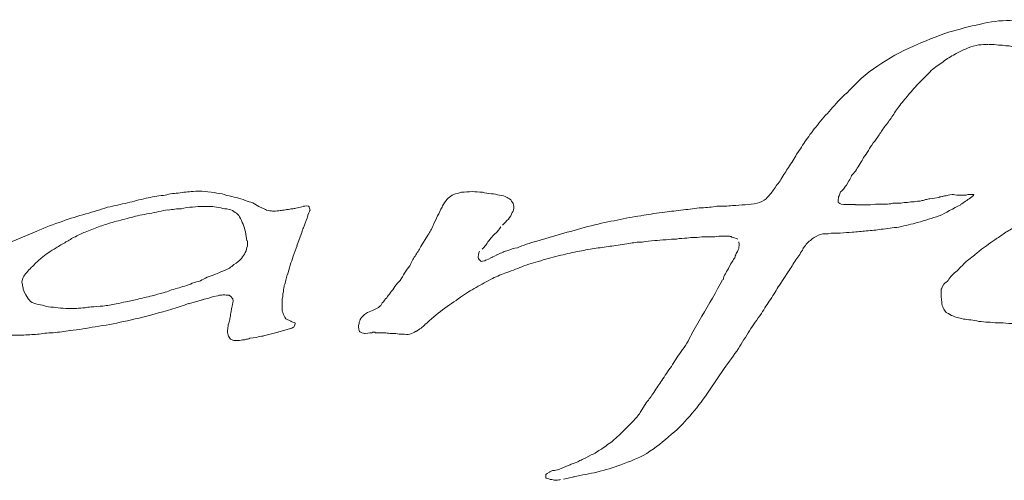
# Model space of a CAD drawing. Extents: x 434 to 683, y 338 to 626.
# Drawn here: x 602 to 604, y 488 to 489 of the extents above; entities that cross this region are included whole.
import ezdxf

# ---------------------------------------------------------------- set-up
doc = ezdxf.new("R2010")
doc.units = 0
doc.header["$MEASUREMENT"] = 0
doc.layers.add('レイヤー 1', color=7, linetype='Continuous', lineweight=0)

msp = doc.modelspace()

# ---------------------------------------------------------------- linework, layer by layer
at = {"layer": 'レイヤー 1', "color": 18, "lineweight": 0, "true_color": 0x040000}
for p, q in [((603.5746, 488.2668), (603.5856, 488.2668)), ((602.8354, 488.2116), (602.8424, 488.2306)), ((603.1987, 488.2297), (603.1577, 488.2177)), ((602.6899, 488.1335), (602.7099, 488.1395)), ((603.3793, 488.1169), (603.3653, 488.0929)), ((602.7905, 488.0905), (602.8105, 488.0955)), ((602.81, 488.0954), (602.827, 488.1004)), ((603.1938, 487.8981), (603.2078, 487.9011))]:
    msp.add_line(p, q, dxfattribs=at)
for points, knots in [([(603.8286, 488.5143), (603.8166, 488.5153), (603.8056, 488.5153), (603.7936, 488.5143), (603.7796, 488.5143), (603.7666, 488.5123), (603.7536, 488.5093), (603.7386, 488.5063), (603.7246, 488.5023), (603.7106, 488.4983), (603.6946, 488.4933), (603.6786, 488.4863), (603.6626, 488.4793), (603.6466, 488.4723), (603.6306, 488.4633), (603.6156, 488.4533), (603.5996, 488.4433), (603.5866, 488.4303), (603.5736, 488.4163)], [0, 0, 0, 0, 1, 1, 1, 2, 2, 2, 3, 3, 3, 4, 4, 4, 5, 5, 5, 6, 6, 6, 6]), ([(603.5746, 488.2668), (603.5726, 488.2668), (603.5706, 488.2668), (603.5696, 488.2668), (603.5646, 488.2678), (603.5636, 488.2688), (603.5626, 488.2698), (603.5626, 488.2758), (603.5626, 488.2768), (603.5636, 488.2788), (603.5646, 488.2808), (603.5646, 488.2818), (603.5656, 488.2838), (603.5676, 488.2848), (603.5686, 488.2868), (603.5696, 488.2878), (603.5706, 488.2898), (603.5716, 488.2908), (603.5736, 488.2928), (603.5736, 488.2928), (603.5766, 488.2988), (603.5766, 488.2988), (603.5786, 488.3008), (603.5796, 488.3038), (603.5806, 488.3058), (603.5826, 488.3078), (603.5836, 488.3098), (603.5856, 488.3118), (603.5876, 488.3148), (603.5886, 488.3168), (603.5906, 488.3198), (603.5926, 488.3228), (603.5946, 488.3258), (603.5956, 488.3278), (603.5966, 488.3308), (603.5996, 488.3338), (603.6016, 488.3368), (603.6036, 488.3408), (603.6056, 488.3438), (603.6076, 488.3468), (603.6106, 488.3508), (603.6126, 488.3538), (603.6156, 488.3578), (603.6186, 488.3618), (603.6206, 488.3658), (603.6236, 488.3698), (603.6266, 488.3738), (603.6306, 488.3788), (603.6336, 488.3828), (603.6366, 488.3878), (603.6396, 488.3928), (603.6436, 488.3978), (603.6476, 488.4038), (603.6526, 488.4088), (603.6566, 488.4138), (603.6616, 488.4198), (603.6666, 488.4258), (603.6726, 488.4318), (603.6776, 488.4368), (603.6826, 488.4418), (603.6876, 488.4468), (603.6926, 488.4518), (603.6986, 488.4548), (603.7036, 488.4588), (603.7086, 488.4628), (603.7136, 488.4658), (603.7196, 488.4688), (603.7236, 488.4718), (603.7286, 488.4738), (603.7336, 488.4758), (603.7386, 488.4778), (603.7426, 488.4798), (603.7476, 488.4808), (603.7526, 488.4818), (603.7566, 488.4818), (603.7606, 488.4818), (603.7606, 488.4818), (603.7646, 488.4818), (603.7646, 488.4818)], [0, 0, 0, 0, 1, 1, 1, 2, 2, 2, 3, 3, 3, 4, 4, 4, 5, 5, 5, 6, 6, 6, 7, 7, 7, 8, 8, 8, 9, 9, 9, 10, 10, 10, 11, 11, 11, 12, 12, 12, 13, 13, 13, 14, 14, 14, 15, 15, 15, 16, 16, 16, 17, 17, 17, 18, 18, 18, 19, 19, 19, 20, 20, 20, 21, 21, 21, 22, 22, 22, 23, 23, 23, 24, 24, 24, 25, 25, 25, 26, 26, 26, 26]), ([(603.7651, 488.4821), (603.7681, 488.4821), (603.7701, 488.4821), (603.7721, 488.4821), (603.7761, 488.4811), (603.7801, 488.4811), (603.7831, 488.4811), (603.7861, 488.4801), (603.7891, 488.4801), (603.7921, 488.4801), (603.7921, 488.4801), (603.8011, 488.4781), (603.8011, 488.4781), (603.8031, 488.4781), (603.8061, 488.4771), (603.8091, 488.4771), (603.8111, 488.4771), (603.8141, 488.4761), (603.8161, 488.4761), (603.8181, 488.4761), (603.8211, 488.4761), (603.8231, 488.4761), (603.8231, 488.4761), (603.8281, 488.4761), (603.8281, 488.4761), (603.8301, 488.4761), (603.8321, 488.4761), (603.8341, 488.4761), (603.8341, 488.4761), (603.8391, 488.4761), (603.8391, 488.4761), (603.8401, 488.4761), (603.8421, 488.4761), (603.8431, 488.4761), (603.8491, 488.4751), (603.8501, 488.4751), (603.8521, 488.4751), (603.8561, 488.4741), (603.8571, 488.4741), (603.8581, 488.4751), (603.8611, 488.4781), (603.8611, 488.4791), (603.8611, 488.4801)], [0, 0, 0, 0, 1, 1, 1, 2, 2, 2, 3, 3, 3, 4, 4, 4, 5, 5, 5, 6, 6, 6, 7, 7, 7, 8, 8, 8, 9, 9, 9, 10, 10, 10, 11, 11, 11, 12, 12, 12, 13, 13, 13, 14, 14, 14, 14]), ([(603.5737, 488.4167), (603.5657, 488.4097), (603.5587, 488.4017), (603.5527, 488.3947), (603.5467, 488.3877), (603.5397, 488.3807), (603.5347, 488.3737), (603.5287, 488.3667), (603.5237, 488.3597), (603.5197, 488.3537), (603.5147, 488.3477), (603.5117, 488.3407), (603.5067, 488.3347), (603.5037, 488.3287), (603.4997, 488.3227), (603.4957, 488.3167), (603.4927, 488.3117), (603.4887, 488.3067), (603.4857, 488.3007), (603.4827, 488.2957), (603.4787, 488.2917), (603.4757, 488.2867), (603.4727, 488.2827), (603.4697, 488.2787), (603.4657, 488.2747), (603.4627, 488.2717), (603.4577, 488.2697), (603.4537, 488.2687), (603.4487, 488.2677), (603.4427, 488.2667), (603.4377, 488.2667), (603.4317, 488.2667), (603.4267, 488.2657), (603.4207, 488.2657), (603.4137, 488.2647), (603.4067, 488.2647), (603.3997, 488.2647), (603.3927, 488.2637), (603.3867, 488.2627), (603.3787, 488.2627), (603.3707, 488.2617), (603.3627, 488.2607), (603.3547, 488.2597), (603.3457, 488.2587), (603.3377, 488.2577), (603.3297, 488.2567), (603.3197, 488.2557), (603.3097, 488.2537), (603.3017, 488.2527), (603.2907, 488.2507), (603.2807, 488.2497), (603.2697, 488.2467), (603.2587, 488.2447), (603.2477, 488.2427), (603.2357, 488.2397), (603.2227, 488.2367), (603.2107, 488.2327), (603.1987, 488.2297)], [0, 0, 0, 0, 1, 1, 1, 2, 2, 2, 3, 3, 3, 4, 4, 4, 5, 5, 5, 6, 6, 6, 7, 7, 7, 8, 8, 8, 9, 9, 9, 10, 10, 10, 11, 11, 11, 12, 12, 12, 13, 13, 13, 14, 14, 14, 15, 15, 15, 16, 16, 16, 17, 17, 17, 18, 18, 18, 19, 19, 19, 19]), ([(604.0014, 488.3), (603.9894, 488.299), (603.9814, 488.298), (603.9744, 488.296), (603.9644, 488.295), (603.9544, 488.293), (603.9444, 488.291), (603.9364, 488.29), (603.9264, 488.288), (603.9164, 488.285), (603.9074, 488.283), (603.8984, 488.28), (603.8904, 488.278), (603.8824, 488.275), (603.8744, 488.272), (603.8664, 488.269), (603.8584, 488.266), (603.8524, 488.263), (603.8454, 488.26), (603.8384, 488.257), (603.8314, 488.254), (603.8254, 488.251), (603.8194, 488.248), (603.8144, 488.245), (603.8094, 488.242), (603.8034, 488.239), (603.7984, 488.236), (603.7934, 488.233), (603.7884, 488.23), (603.7834, 488.227), (603.7794, 488.224), (603.7744, 488.221), (603.7714, 488.218), (603.7674, 488.216), (603.7634, 488.213), (603.7594, 488.21), (603.7564, 488.208), (603.7524, 488.205), (603.7494, 488.202), (603.7454, 488.199), (603.7454, 488.199), (603.7364, 488.192), (603.7364, 488.192), (603.7334, 488.19), (603.7314, 488.187), (603.7294, 488.185), (603.7264, 488.183), (603.7244, 488.18), (603.7224, 488.178), (603.7194, 488.176), (603.7174, 488.174), (603.7154, 488.172), (603.7134, 488.17), (603.7114, 488.167), (603.7104, 488.165), (603.7084, 488.163), (603.7064, 488.162), (603.7044, 488.16), (603.7044, 488.16), (603.7014, 488.154), (603.7014, 488.154)], [0, 0, 0, 0, 1, 1, 1, 2, 2, 2, 3, 3, 3, 4, 4, 4, 5, 5, 5, 6, 6, 6, 7, 7, 7, 8, 8, 8, 9, 9, 9, 10, 10, 10, 11, 11, 11, 12, 12, 12, 13, 13, 13, 14, 14, 14, 15, 15, 15, 16, 16, 16, 17, 17, 17, 18, 18, 18, 19, 19, 19, 20, 20, 20, 20]), ([(602.8442, 488.2643), (602.8442, 488.2643), (602.8342, 488.2623), (602.8342, 488.2623), (602.8322, 488.2613), (602.8312, 488.2613), (602.8292, 488.2613), (602.8272, 488.2613), (602.8242, 488.2603), (602.8232, 488.2603), (602.8212, 488.2603), (602.8192, 488.2593), (602.8162, 488.2593), (602.8142, 488.2593), (602.8122, 488.2583), (602.8092, 488.2583), (602.8062, 488.2583), (602.8032, 488.2573), (602.8012, 488.2583), (602.7982, 488.2583), (602.7952, 488.2593), (602.7932, 488.2603), (602.7932, 488.2603), (602.7842, 488.2643), (602.7842, 488.2643), (602.7842, 488.2643), (602.7762, 488.2693), (602.7762, 488.2693), (602.7732, 488.2703), (602.7692, 488.2713), (602.7662, 488.2723), (602.7622, 488.2743), (602.7582, 488.2753), (602.7542, 488.2763), (602.7502, 488.2773), (602.7462, 488.2783), (602.7412, 488.2793), (602.7372, 488.2813), (602.7332, 488.2813), (602.7282, 488.2823), (602.7232, 488.2833), (602.7172, 488.2843), (602.7122, 488.2843), (602.7062, 488.2853), (602.7012, 488.2853), (602.6962, 488.2843), (602.6892, 488.2843), (602.6832, 488.2833), (602.6762, 488.2823), (602.6692, 488.2823), (602.6622, 488.2803), (602.6562, 488.2793), (602.6482, 488.2783), (602.6402, 488.2773), (602.6332, 488.2753), (602.6242, 488.2733), (602.6162, 488.2713), (602.6082, 488.2693), (602.5992, 488.2673), (602.5902, 488.2653), (602.5812, 488.2633), (602.5722, 488.2603), (602.5622, 488.2573), (602.5522, 488.2543), (602.5412, 488.2513), (602.5312, 488.2483), (602.5202, 488.2443), (602.5092, 488.2403), (602.4972, 488.2363), (602.4862, 488.2313), (602.4862, 488.2313), (602.4532, 488.2173), (602.4532, 488.2173), (602.4452, 488.2123), (602.4352, 488.2073), (602.4262, 488.2023), (602.4182, 488.1983), (602.4092, 488.1933), (602.4022, 488.1883), (602.3952, 488.1843), (602.3882, 488.1793), (602.3822, 488.1743), (602.3762, 488.1703), (602.3702, 488.1653), (602.3652, 488.1603), (602.3612, 488.1563), (602.3562, 488.1513), (602.3522, 488.1453), (602.3492, 488.1403), (602.3472, 488.1353), (602.3452, 488.1293)], [0, 0, 0, 0, 1, 1, 1, 2, 2, 2, 3, 3, 3, 4, 4, 4, 5, 5, 5, 6, 6, 6, 7, 7, 7, 8, 8, 8, 9, 9, 9, 10, 10, 10, 11, 11, 11, 12, 12, 12, 13, 13, 13, 14, 14, 14, 15, 15, 15, 16, 16, 16, 17, 17, 17, 18, 18, 18, 19, 19, 19, 20, 20, 20, 21, 21, 21, 22, 22, 22, 23, 23, 23, 24, 24, 24, 25, 25, 25, 26, 26, 26, 27, 27, 27, 28, 28, 28, 29, 29, 29, 30, 30, 30, 30]), ([(603.1118, 488.2394), (603.1148, 488.2424), (603.1168, 488.2444), (603.1198, 488.2474), (603.1218, 488.2504), (603.1238, 488.2534), (603.1248, 488.2564), (603.1268, 488.2584), (603.1268, 488.2614), (603.1268, 488.2644), (603.1268, 488.2674), (603.1258, 488.2694), (603.1238, 488.2714), (603.1228, 488.2744), (603.1198, 488.2754), (603.1178, 488.2764), (603.1148, 488.2784), (603.1108, 488.2794), (603.1078, 488.2794), (603.1038, 488.2804), (603.1008, 488.2814), (603.0968, 488.2814), (603.0918, 488.2824), (603.0888, 488.2824), (603.0848, 488.2834), (603.0798, 488.2834), (603.0758, 488.2844), (603.0708, 488.2844), (603.0658, 488.2844), (603.0618, 488.2834), (603.0568, 488.2834), (603.0528, 488.2824), (603.0498, 488.2814), (603.0458, 488.2804), (603.0438, 488.2794), (603.0408, 488.2774), (603.0388, 488.2754)], [0, 0, 0, 0, 1, 1, 1, 2, 2, 2, 3, 3, 3, 4, 4, 4, 5, 5, 5, 6, 6, 6, 7, 7, 7, 8, 8, 8, 9, 9, 9, 10, 10, 10, 11, 11, 11, 12, 12, 12, 12]), ([(603.7397, 488.2756), (603.7447, 488.2796), (603.7447, 488.2796), (603.7447, 488.2806), (603.7447, 488.2806), (603.7397, 488.2806), (603.7397, 488.2806), (603.7347, 488.2806), (603.7347, 488.2796), (603.7337, 488.2796), (603.7337, 488.2796), (603.7267, 488.2796), (603.7267, 488.2796), (603.7267, 488.2796), (603.7217, 488.2796), (603.7217, 488.2796), (603.7177, 488.2806), (603.7167, 488.2806), (603.7157, 488.2806), (603.7107, 488.2796), (603.7087, 488.2796), (603.7077, 488.2786), (603.7057, 488.2786), (603.7047, 488.2786), (603.7027, 488.2776), (603.7017, 488.2776), (603.6997, 488.2776), (603.6977, 488.2766), (603.6977, 488.2766), (603.6917, 488.2756), (603.6917, 488.2756), (603.6917, 488.2756), (603.6857, 488.2746), (603.6857, 488.2746), (603.6837, 488.2746), (603.6817, 488.2736), (603.6797, 488.2736), (603.6777, 488.2726), (603.6757, 488.2726), (603.6727, 488.2716), (603.6707, 488.2716), (603.6677, 488.2716), (603.6647, 488.2706), (603.6617, 488.2706), (603.6587, 488.2706), (603.6557, 488.2696), (603.6527, 488.2696), (603.6497, 488.2696), (603.6467, 488.2686), (603.6427, 488.2686), (603.6397, 488.2686), (603.6357, 488.2686), (603.6327, 488.2676), (603.6297, 488.2676), (603.6257, 488.2676), (603.6217, 488.2676), (603.6167, 488.2676), (603.6127, 488.2676), (603.6087, 488.2666), (603.6037, 488.2666), (603.5987, 488.2666), (603.5987, 488.2666), (603.5857, 488.2666), (603.5857, 488.2666)], [0, 0, 0, 0, 1, 1, 1, 2, 2, 2, 3, 3, 3, 4, 4, 4, 5, 5, 5, 6, 6, 6, 7, 7, 7, 8, 8, 8, 9, 9, 9, 10, 10, 10, 11, 11, 11, 12, 12, 12, 13, 13, 13, 14, 14, 14, 15, 15, 15, 16, 16, 16, 17, 17, 17, 18, 18, 18, 19, 19, 19, 20, 20, 20, 21, 21, 21, 21]), ([(602.8422, 488.2306), (602.8432, 488.2316), (602.8432, 488.2336), (602.8442, 488.2356), (602.8452, 488.2376), (602.8452, 488.2386), (602.8462, 488.2406), (602.8472, 488.2426), (602.8472, 488.2436), (602.8482, 488.2456), (602.8502, 488.2506), (602.8502, 488.2516), (602.8502, 488.2526), (602.8522, 488.2576), (602.8532, 488.2586), (602.8532, 488.2596), (602.8522, 488.2636), (602.8522, 488.2636), (602.8512, 488.2646), (602.8462, 488.2656), (602.8452, 488.2646), (602.8442, 488.2646)], [0, 0, 0, 0, 1, 1, 1, 2, 2, 2, 3, 3, 3, 4, 4, 4, 5, 5, 5, 6, 6, 6, 7, 7, 7, 7]), ([(603.0385, 488.2756), (603.0345, 488.2706), (603.0325, 488.2676), (603.0305, 488.2636), (603.0285, 488.2596), (603.0265, 488.2556), (603.0245, 488.2516), (603.0225, 488.2476), (603.0205, 488.2436), (603.0185, 488.2386), (603.0165, 488.2346), (603.0145, 488.2306), (603.0115, 488.2256)], [0, 0, 0, 0, 1, 1, 1, 2, 2, 2, 3, 3, 3, 4, 4, 4, 4]), ([(603.5151, 488.2077), (603.5181, 488.2117), (603.5211, 488.2157), (603.5251, 488.2187), (603.5281, 488.2217), (603.5321, 488.2237), (603.5361, 488.2257), (603.5391, 488.2277), (603.5441, 488.2277), (603.5491, 488.2277), (603.5541, 488.2287), (603.5591, 488.2287), (603.5651, 488.2287), (603.5711, 488.2287), (603.5761, 488.2297), (603.5811, 488.2297), (603.5881, 488.2307), (603.5941, 488.2307), (603.6001, 488.2317), (603.6071, 488.2317), (603.6141, 488.2327), (603.6201, 488.2337), (603.6281, 488.2347), (603.6361, 488.2357), (603.6441, 488.2367), (603.6531, 488.2387), (603.6611, 488.2407), (603.6691, 488.2427), (603.6791, 488.2457), (603.6891, 488.2487), (603.6981, 488.2517), (603.7071, 488.2557), (603.7171, 488.2617), (603.7271, 488.2667)], [0, 0, 0, 0, 1, 1, 1, 2, 2, 2, 3, 3, 3, 4, 4, 4, 5, 5, 5, 6, 6, 6, 7, 7, 7, 8, 8, 8, 9, 9, 9, 10, 10, 10, 11, 11, 11, 11]), ([(602.4672, 488.1667), (602.4682, 488.1697), (602.4692, 488.1717), (602.4712, 488.1737), (602.4732, 488.1767), (602.4752, 488.1787), (602.4772, 488.1807), (602.4792, 488.1827), (602.4822, 488.1857), (602.4842, 488.1877), (602.4842, 488.1877), (602.4922, 488.1947), (602.4922, 488.1947), (602.4952, 488.1977), (602.4982, 488.1997), (602.5012, 488.2017), (602.5052, 488.2047), (602.5082, 488.2067), (602.5122, 488.2087), (602.5162, 488.2117), (602.5212, 488.2137), (602.5252, 488.2167), (602.5292, 488.2187), (602.5332, 488.2217), (602.5382, 488.2237), (602.5432, 488.2267), (602.5482, 488.2287), (602.5532, 488.2307), (602.5532, 488.2307), (602.5712, 488.2377), (602.5712, 488.2377), (602.5772, 488.2397), (602.5832, 488.2417), (602.5902, 488.2437), (602.5982, 488.2457), (602.6052, 488.2477), (602.6132, 488.2497), (602.6202, 488.2517), (602.6282, 488.2537), (602.6372, 488.2547), (602.6462, 488.2567), (602.6542, 488.2587), (602.6622, 488.2597)], [0, 0, 0, 0, 1, 1, 1, 2, 2, 2, 3, 3, 3, 4, 4, 4, 5, 5, 5, 6, 6, 6, 7, 7, 7, 8, 8, 8, 9, 9, 9, 10, 10, 10, 11, 11, 11, 12, 12, 12, 13, 13, 13, 14, 14, 14, 14]), ([(602.6625, 488.2594), (602.6685, 488.2604), (602.6745, 488.2614), (602.6805, 488.2614), (602.6845, 488.2624), (602.6905, 488.2634), (602.6955, 488.2634), (602.7005, 488.2644), (602.7055, 488.2644), (602.7095, 488.2644), (602.7145, 488.2644), (602.7185, 488.2644), (602.7225, 488.2644), (602.7255, 488.2634), (602.7295, 488.2634), (602.7335, 488.2624), (602.7365, 488.2614), (602.7405, 488.2614), (602.7445, 488.2604), (602.7475, 488.2594), (602.7505, 488.2584), (602.7525, 488.2564), (602.7555, 488.2554), (602.7575, 488.2524), (602.7585, 488.2504), (602.7605, 488.2474), (602.7615, 488.2434), (602.7635, 488.2404), (602.7645, 488.2374), (602.7655, 488.2334), (602.7665, 488.2304), (602.7665, 488.2304), (602.7685, 488.2184), (602.7685, 488.2184)], [0, 0, 0, 0, 1, 1, 1, 2, 2, 2, 3, 3, 3, 4, 4, 4, 5, 5, 5, 6, 6, 6, 7, 7, 7, 8, 8, 8, 9, 9, 9, 10, 10, 10, 11, 11, 11, 11]), ([(603.0112, 488.2258), (603.0112, 488.2258), (603.0022, 488.2108), (603.0022, 488.2108), (602.9992, 488.2058), (602.9972, 488.2018), (602.9942, 488.1978), (602.9912, 488.1938), (602.9892, 488.1888), (602.9872, 488.1848), (602.9852, 488.1818), (602.9822, 488.1788), (602.9802, 488.1748), (602.9782, 488.1718), (602.9762, 488.1678), (602.9742, 488.1648), (602.9722, 488.1628), (602.9692, 488.1598), (602.9672, 488.1568), (602.9652, 488.1538), (602.9632, 488.1508), (602.9612, 488.1488), (602.9592, 488.1458), (602.9572, 488.1438), (602.9562, 488.1418), (602.9542, 488.1398), (602.9522, 488.1368), (602.9502, 488.1348), (602.9492, 488.1328), (602.9472, 488.1298), (602.9452, 488.1288), (602.9452, 488.1288), (602.9372, 488.1248), (602.9372, 488.1248), (602.9372, 488.1248), (602.9302, 488.1218), (602.9302, 488.1218), (602.9282, 488.1208), (602.9272, 488.1198), (602.9252, 488.1178), (602.9232, 488.1168), (602.9222, 488.1148), (602.9212, 488.1138), (602.9202, 488.1118), (602.9202, 488.1098), (602.9192, 488.1088), (602.9192, 488.1068), (602.9182, 488.1048), (602.9182, 488.1028), (602.9192, 488.0978), (602.9192, 488.0968), (602.9202, 488.0958), (602.9242, 488.0938), (602.9262, 488.0938), (602.9272, 488.0938), (602.9332, 488.0948), (602.9352, 488.0948), (602.9362, 488.0948), (602.9382, 488.0958), (602.9402, 488.0958), (602.9412, 488.0948), (602.9412, 488.0948), (602.9472, 488.0948), (602.9472, 488.0948), (602.9492, 488.0948), (602.9512, 488.0948), (602.9532, 488.0948), (602.9552, 488.0948), (602.9582, 488.0938), (602.9602, 488.0938), (602.9632, 488.0938), (602.9662, 488.0938), (602.9682, 488.0938), (602.9712, 488.0928), (602.9742, 488.0928), (602.9772, 488.0928), (602.9812, 488.0928), (602.9842, 488.0918), (602.9872, 488.0928), (602.9902, 488.0938), (602.9932, 488.0948), (602.9952, 488.0968)], [0, 0, 0, 0, 1, 1, 1, 2, 2, 2, 3, 3, 3, 4, 4, 4, 5, 5, 5, 6, 6, 6, 7, 7, 7, 8, 8, 8, 9, 9, 9, 10, 10, 10, 11, 11, 11, 12, 12, 12, 13, 13, 13, 14, 14, 14, 15, 15, 15, 16, 16, 16, 17, 17, 17, 18, 18, 18, 19, 19, 19, 20, 20, 20, 21, 21, 21, 22, 22, 22, 23, 23, 23, 24, 24, 24, 25, 25, 25, 26, 26, 26, 27, 27, 27, 27]), ([(603.0844, 488.2072), (603.0864, 488.2092), (603.0874, 488.2102), (603.0894, 488.2122), (603.0904, 488.2142), (603.0914, 488.2162), (603.0934, 488.2182), (603.0934, 488.2182), (603.0964, 488.2222), (603.0964, 488.2222), (603.1014, 488.2282), (603.1024, 488.2282), (603.1044, 488.2302), (603.1074, 488.2342), (603.1084, 488.2352), (603.1094, 488.2372)], [0, 0, 0, 0, 1, 1, 1, 2, 2, 2, 3, 3, 3, 4, 4, 4, 5, 5, 5, 5]), ([(602.769, 488.2184), (602.769, 488.2184), (602.769, 488.2114), (602.769, 488.2114), (602.768, 488.2084), (602.768, 488.2054), (602.766, 488.2024), (602.765, 488.1994), (602.763, 488.1974), (602.761, 488.1944), (602.758, 488.1914), (602.755, 488.1884), (602.751, 488.1864), (602.749, 488.1844), (602.747, 488.1834), (602.745, 488.1814), (602.745, 488.1814), (602.736, 488.1774), (602.736, 488.1774), (602.732, 488.1764), (602.729, 488.1744), (602.726, 488.1734), (602.722, 488.1714), (602.719, 488.1704), (602.715, 488.1694), (602.712, 488.1674), (602.708, 488.1664), (602.706, 488.1644), (602.702, 488.1634), (602.699, 488.1624), (602.695, 488.1614), (602.692, 488.1594), (602.688, 488.1584), (602.685, 488.1574), (602.681, 488.1564), (602.678, 488.1554), (602.675, 488.1544), (602.671, 488.1534), (602.668, 488.1524), (602.665, 488.1514), (602.663, 488.1504), (602.659, 488.1494), (602.656, 488.1484), (602.651, 488.1474), (602.646, 488.1454), (602.641, 488.1444), (602.634, 488.1424), (602.627, 488.1414), (602.621, 488.1394), (602.621, 488.1394), (602.606, 488.1364), (602.606, 488.1364), (602.602, 488.1354), (602.597, 488.1344), (602.593, 488.1334), (602.587, 488.1324), (602.581, 488.1314), (602.575, 488.1304), (602.57, 488.1304), (602.564, 488.1294), (602.559, 488.1294), (602.556, 488.1294), (602.553, 488.1284), (602.551, 488.1284), (602.547, 488.1284), (602.543, 488.1274), (602.54, 488.1274), (602.536, 488.1274), (602.532, 488.1274), (602.529, 488.1274), (602.524, 488.1274), (602.519, 488.1274), (602.515, 488.1284), (602.511, 488.1284), (602.506, 488.1294), (602.502, 488.1294), (602.498, 488.1304), (602.495, 488.1314), (602.491, 488.1324), (602.487, 488.1324), (602.483, 488.1344), (602.48, 488.1354), (602.477, 488.1374), (602.475, 488.1394), (602.474, 488.1414), (602.47, 488.1484), (602.469, 488.1504), (602.468, 488.1534), (602.468, 488.1554), (602.467, 488.1574), (602.467, 488.1594), (602.466, 488.1614), (602.466, 488.1644), (602.467, 488.1664)], [0, 0, 0, 0, 1, 1, 1, 2, 2, 2, 3, 3, 3, 4, 4, 4, 5, 5, 5, 6, 6, 6, 7, 7, 7, 8, 8, 8, 9, 9, 9, 10, 10, 10, 11, 11, 11, 12, 12, 12, 13, 13, 13, 14, 14, 14, 15, 15, 15, 16, 16, 16, 17, 17, 17, 18, 18, 18, 19, 19, 19, 20, 20, 20, 21, 21, 21, 22, 22, 22, 23, 23, 23, 24, 24, 24, 25, 25, 25, 26, 26, 26, 27, 27, 27, 28, 28, 28, 29, 29, 29, 30, 30, 30, 31, 31, 31, 31]), ([(603.0073, 488.1056), (603.0153, 488.1126), (603.0233, 488.1196), (603.0313, 488.1256), (603.0393, 488.1316), (603.0473, 488.1366), (603.0553, 488.1426), (603.0623, 488.1476), (603.0693, 488.1516), (603.0763, 488.1556), (603.0833, 488.1596), (603.0903, 488.1636), (603.0983, 488.1676), (603.1043, 488.1706), (603.1113, 488.1736), (603.1173, 488.1756), (603.1253, 488.1786), (603.1333, 488.1816), (603.1403, 488.1846), (603.1493, 488.1876), (603.1573, 488.1896), (603.1663, 488.1926), (603.1753, 488.1946), (603.1843, 488.1976), (603.1933, 488.1996), (603.2013, 488.2016), (603.2093, 488.2036), (603.2183, 488.2046), (603.2253, 488.2066), (603.2333, 488.2076), (603.2403, 488.2086), (603.2473, 488.2096), (603.2543, 488.2106), (603.2613, 488.2116), (603.2613, 488.2116), (603.2813, 488.2146), (603.2813, 488.2146), (603.2873, 488.2156), (603.2933, 488.2166), (603.2993, 488.2166), (603.3053, 488.2176), (603.3103, 488.2176), (603.3163, 488.2186), (603.3203, 488.2186), (603.3253, 488.2196), (603.3313, 488.2196), (603.3363, 488.2206), (603.3413, 488.2206), (603.3453, 488.2206), (603.3503, 488.2216), (603.3553, 488.2216), (603.3593, 488.2216), (603.3623, 488.2226), (603.3663, 488.2226), (603.3703, 488.2226), (603.3743, 488.2226), (603.3783, 488.2236), (603.3823, 488.2236), (603.3853, 488.2236), (603.3883, 488.2236), (603.3923, 488.2236), (603.3953, 488.2236), (603.3983, 488.2236), (603.4023, 488.2246), (603.4023, 488.2246), (603.4093, 488.2246), (603.4093, 488.2246)], [0, 0, 0, 0, 1, 1, 1, 2, 2, 2, 3, 3, 3, 4, 4, 4, 5, 5, 5, 6, 6, 6, 7, 7, 7, 8, 8, 8, 9, 9, 9, 10, 10, 10, 11, 11, 11, 12, 12, 12, 13, 13, 13, 14, 14, 14, 15, 15, 15, 16, 16, 16, 17, 17, 17, 18, 18, 18, 19, 19, 19, 20, 20, 20, 21, 21, 21, 22, 22, 22, 22]), ([(603.1577, 488.2179), (603.1527, 488.2169), (603.1487, 488.2149), (603.1437, 488.2139), (603.1397, 488.2119), (603.1357, 488.2109), (603.1317, 488.2089), (603.1267, 488.2079), (603.1227, 488.2069), (603.1177, 488.2049), (603.1127, 488.2039), (603.1087, 488.2009), (603.1037, 488.1989)], [0, 0, 0, 0, 1, 1, 1, 2, 2, 2, 3, 3, 3, 4, 4, 4, 4]), ([(603.4291, 488.217), (603.4301, 488.212), (603.4291, 488.21), (603.4291, 488.208), (603.4281, 488.207), (603.4281, 488.205), (603.4271, 488.204), (603.4261, 488.202), (603.4251, 488.2), (603.4241, 488.198), (603.4241, 488.196), (603.4231, 488.195), (603.4221, 488.193), (603.4211, 488.191), (603.4191, 488.189), (603.4181, 488.187), (603.4181, 488.187), (603.4151, 488.181), (603.4151, 488.181), (603.4131, 488.178), (603.4121, 488.176), (603.4111, 488.174), (603.4091, 488.171), (603.4081, 488.169), (603.4081, 488.166)], [0, 0, 0, 0, 1, 1, 1, 2, 2, 2, 3, 3, 3, 4, 4, 4, 5, 5, 5, 6, 6, 6, 7, 7, 7, 8, 8, 8, 8]), ([(603.4096, 488.2243), (603.4096, 488.2243), (603.4156, 488.2243), (603.4156, 488.2243), (603.4166, 488.2243), (603.4186, 488.2243), (603.4196, 488.2233), (603.4256, 488.2213), (603.4266, 488.2213), (603.4276, 488.2203)], [0, 0, 0, 0, 1, 1, 1, 2, 2, 2, 3, 3, 3, 3]), ([(602.8227, 488.1725), (602.8237, 488.1765), (602.8257, 488.1805), (602.8267, 488.1855), (602.8277, 488.1895), (602.8297, 488.1935), (602.8307, 488.1975), (602.8327, 488.2025), (602.8337, 488.2075), (602.8357, 488.2115)], [0, 0, 0, 0, 1, 1, 1, 2, 2, 2, 3, 3, 3, 3]), ([(603.1039, 488.1994), (603.0989, 488.1964), (603.0979, 488.1964), (603.0959, 488.1954), (603.0909, 488.1924), (603.0889, 488.1924), (603.0879, 488.1914), (603.0829, 488.1904), (603.0829, 488.1904), (603.0819, 488.1914), (603.0789, 488.1944), (603.0789, 488.1954), (603.0789, 488.1964), (603.0799, 488.2014), (603.0799, 488.2034), (603.0809, 488.2044)], [0, 0, 0, 0, 1, 1, 1, 2, 2, 2, 3, 3, 3, 4, 4, 4, 5, 5, 5, 5]), ([(603.2075, 487.9015), (603.2185, 487.9035), (603.2285, 487.9055), (603.2385, 487.9075), (603.2495, 487.9105), (603.2605, 487.9135), (603.2705, 487.9175), (603.2825, 487.9215), (603.2945, 487.9265), (603.3055, 487.9325), (603.3165, 487.9405), (603.3285, 487.9485), (603.3385, 487.9585), (603.3495, 487.9665), (603.3575, 487.9765), (603.3665, 487.9865), (603.3745, 487.9965), (603.3825, 488.0065), (603.3895, 488.0175), (603.3895, 488.0175), (603.4095, 488.0465), (603.4095, 488.0465), (603.4155, 488.0555), (603.4225, 488.0645), (603.4285, 488.0735), (603.4335, 488.0815), (603.4385, 488.0895), (603.4435, 488.0975), (603.4485, 488.1055), (603.4535, 488.1125), (603.4595, 488.1205), (603.4635, 488.1275), (603.4675, 488.1335), (603.4715, 488.1395), (603.4765, 488.1465), (603.4795, 488.1525), (603.4835, 488.1585), (603.4835, 488.1585), (603.4955, 488.1765), (603.4955, 488.1765), (603.4985, 488.1815), (603.5025, 488.1875), (603.5055, 488.1925), (603.5095, 488.1975), (603.5125, 488.2025), (603.5155, 488.2075)], [0, 0, 0, 0, 1, 1, 1, 2, 2, 2, 3, 3, 3, 4, 4, 4, 5, 5, 5, 6, 6, 6, 7, 7, 7, 8, 8, 8, 9, 9, 9, 10, 10, 10, 11, 11, 11, 12, 12, 12, 13, 13, 13, 14, 14, 14, 15, 15, 15, 15]), ([(602.8266, 488.1003), (602.8306, 488.1013), (602.8306, 488.1023), (602.8316, 488.1023), (602.8336, 488.1073), (602.8336, 488.1073), (602.8326, 488.1083), (602.8286, 488.1093), (602.8276, 488.1093), (602.8276, 488.1103), (602.8276, 488.1103), (602.8206, 488.1133), (602.8206, 488.1133), (602.8186, 488.1173), (602.8176, 488.1183), (602.8176, 488.1193), (602.8156, 488.1233), (602.8156, 488.1253), (602.8156, 488.1263), (602.8156, 488.1263), (602.8156, 488.1353), (602.8156, 488.1353), (602.8156, 488.1353), (602.8156, 488.1403), (602.8156, 488.1403), (602.8166, 488.1423), (602.8166, 488.1443), (602.8166, 488.1453), (602.8166, 488.1473), (602.8176, 488.1493), (602.8176, 488.1513), (602.8176, 488.1533), (602.8186, 488.1563), (602.8186, 488.1583), (602.8196, 488.1603), (602.8196, 488.1623), (602.8206, 488.1653), (602.8216, 488.1673), (602.8216, 488.1703), (602.8226, 488.1723)], [0, 0, 0, 0, 1, 1, 1, 2, 2, 2, 3, 3, 3, 4, 4, 4, 5, 5, 5, 6, 6, 6, 7, 7, 7, 8, 8, 8, 9, 9, 9, 10, 10, 10, 11, 11, 11, 12, 12, 12, 13, 13, 13, 13]), ([(602.7094, 488.1393), (602.7114, 488.1403), (602.7144, 488.1403), (602.7174, 488.1413), (602.7174, 488.1413), (602.7234, 488.1433), (602.7234, 488.1433), (602.7234, 488.1433), (602.7294, 488.1443), (602.7294, 488.1443), (602.7304, 488.1453), (602.7324, 488.1453), (602.7344, 488.1453), (602.7364, 488.1453), (602.7384, 488.1463), (602.7404, 488.1453), (602.7414, 488.1453), (602.7434, 488.1453), (602.7444, 488.1453), (602.7494, 488.1413), (602.7494, 488.1403), (602.7494, 488.1393), (602.7504, 488.1373), (602.7494, 488.1363), (602.7494, 488.1343), (602.7494, 488.1333), (602.7484, 488.1313), (602.7484, 488.1303), (602.7484, 488.1283), (602.7474, 488.1263), (602.7474, 488.1243), (602.7474, 488.1223), (602.7464, 488.1203), (602.7464, 488.1183), (602.7464, 488.1173), (602.7454, 488.1143), (602.7454, 488.1123), (602.7444, 488.1103), (602.7444, 488.1083), (602.7434, 488.1053), (602.7434, 488.1033), (602.7424, 488.1003), (602.7424, 488.0983), (602.7424, 488.0963), (602.7424, 488.0943), (602.7434, 488.0913), (602.7434, 488.0893), (602.7454, 488.0883), (602.7464, 488.0863), (602.7484, 488.0853), (602.7504, 488.0843), (602.7524, 488.0843), (602.7544, 488.0843), (602.7564, 488.0843), (602.7584, 488.0843), (602.7614, 488.0853), (602.7634, 488.0853), (602.7654, 488.0853), (602.7684, 488.0863), (602.7704, 488.0863), (602.7724, 488.0873), (602.7724, 488.0873), (602.7814, 488.0883), (602.7814, 488.0883), (602.7844, 488.0893), (602.7874, 488.0903), (602.7904, 488.0903)], [0, 0, 0, 0, 1, 1, 1, 2, 2, 2, 3, 3, 3, 4, 4, 4, 5, 5, 5, 6, 6, 6, 7, 7, 7, 8, 8, 8, 9, 9, 9, 10, 10, 10, 11, 11, 11, 12, 12, 12, 13, 13, 13, 14, 14, 14, 15, 15, 15, 16, 16, 16, 17, 17, 17, 18, 18, 18, 19, 19, 19, 20, 20, 20, 21, 21, 21, 22, 22, 22, 22]), ([(603.7016, 488.154), (603.7006, 488.153), (603.7006, 488.151), (603.7006, 488.149), (603.7006, 488.149), (603.7006, 488.142), (603.7006, 488.142), (603.7016, 488.14), (603.7016, 488.137), (603.7016, 488.135), (603.7016, 488.133), (603.7026, 488.13), (603.7036, 488.128), (603.7046, 488.126), (603.7056, 488.124), (603.7076, 488.122), (603.7096, 488.121), (603.7116, 488.12), (603.7146, 488.118), (603.7166, 488.117), (603.7196, 488.116), (603.7226, 488.115), (603.7246, 488.115), (603.7276, 488.114), (603.7306, 488.113), (603.7336, 488.113), (603.7366, 488.112), (603.7406, 488.112), (603.7446, 488.111), (603.7476, 488.111), (603.7516, 488.11), (603.7556, 488.11), (603.7596, 488.109), (603.7636, 488.109), (603.7676, 488.109), (603.7726, 488.108), (603.7766, 488.108), (603.7816, 488.108), (603.7866, 488.108), (603.7916, 488.107), (603.7976, 488.107), (603.8026, 488.107), (603.8076, 488.107), (603.8136, 488.106), (603.8196, 488.106), (603.8256, 488.106), (603.8256, 488.106), (603.8456, 488.106), (603.8456, 488.106), (603.8526, 488.107), (603.8606, 488.107), (603.8686, 488.107), (603.8776, 488.107), (603.8866, 488.108), (603.8946, 488.108), (603.9036, 488.108), (603.9136, 488.109), (603.9236, 488.11), (603.9316, 488.11), (603.9416, 488.111), (603.9506, 488.112), (603.9596, 488.112), (603.9676, 488.113), (603.9746, 488.114), (603.9826, 488.114), (603.9906, 488.115), (603.9986, 488.116), (604.0056, 488.117), (604.0126, 488.118), (604.0186, 488.119), (604.0256, 488.119), (604.0316, 488.12), (604.0386, 488.121), (604.0446, 488.122), (604.0506, 488.123), (604.0556, 488.123), (604.0606, 488.124), (604.0656, 488.125), (604.0716, 488.126), (604.0766, 488.126), (604.0816, 488.127), (604.0866, 488.128), (604.0916, 488.129), (604.0956, 488.129), (604.0996, 488.13), (604.1036, 488.131), (604.1076, 488.131), (604.1126, 488.132), (604.1156, 488.133), (604.1196, 488.133), (604.1236, 488.133), (604.1276, 488.134), (604.1306, 488.135), (604.1346, 488.135), (604.1376, 488.136), (604.1406, 488.137), (604.1436, 488.137), (604.1436, 488.137), (604.1526, 488.139), (604.1526, 488.139), (604.1546, 488.139), (604.1576, 488.14), (604.1606, 488.141), (604.1626, 488.142), (604.1646, 488.143), (604.1656, 488.145), (604.1666, 488.147), (604.1676, 488.149), (604.1676, 488.151)], [0, 0, 0, 0, 1, 1, 1, 2, 2, 2, 3, 3, 3, 4, 4, 4, 5, 5, 5, 6, 6, 6, 7, 7, 7, 8, 8, 8, 9, 9, 9, 10, 10, 10, 11, 11, 11, 12, 12, 12, 13, 13, 13, 14, 14, 14, 15, 15, 15, 16, 16, 16, 17, 17, 17, 18, 18, 18, 19, 19, 19, 20, 20, 20, 21, 21, 21, 22, 22, 22, 23, 23, 23, 24, 24, 24, 25, 25, 25, 26, 26, 26, 27, 27, 27, 28, 28, 28, 29, 29, 29, 30, 30, 30, 31, 31, 31, 32, 32, 32, 33, 33, 33, 34, 34, 34, 35, 35, 35, 36, 36, 36, 36]), ([(602.5307, 488.0978), (602.5427, 488.0988), (602.5537, 488.1008), (602.5647, 488.1028), (602.5777, 488.1048), (602.5907, 488.1068), (602.6027, 488.1098), (602.6167, 488.1128), (602.6307, 488.1158), (602.6437, 488.1198), (602.6597, 488.1238), (602.6757, 488.1288), (602.6897, 488.1338)], [0, 0, 0, 0, 1, 1, 1, 2, 2, 2, 3, 3, 3, 4, 4, 4, 4]), ([(602.3452, 488.1296), (602.3452, 488.1266), (602.3442, 488.1236), (602.3452, 488.1216), (602.3452, 488.1186), (602.3462, 488.1166), (602.3472, 488.1146), (602.3492, 488.1116), (602.3512, 488.1106), (602.3532, 488.1086), (602.3562, 488.1086), (602.3582, 488.1066), (602.3612, 488.1066), (602.3642, 488.1046), (602.3662, 488.1036), (602.3702, 488.1036), (602.3732, 488.1026), (602.3772, 488.1016), (602.3802, 488.1006), (602.3842, 488.0996), (602.3882, 488.0986), (602.3922, 488.0976), (602.3962, 488.0966), (602.4002, 488.0966), (602.4042, 488.0956), (602.4082, 488.0946), (602.4122, 488.0936), (602.4172, 488.0926), (602.4172, 488.0926), (602.4322, 488.0916), (602.4322, 488.0916), (602.4322, 488.0916), (602.4492, 488.0916), (602.4492, 488.0916), (602.4542, 488.0916), (602.4602, 488.0916), (602.4662, 488.0916), (602.4732, 488.0916), (602.4802, 488.0926), (602.4872, 488.0926), (602.4932, 488.0936), (602.5002, 488.0946), (602.5082, 488.0946), (602.5162, 488.0956), (602.5232, 488.0966), (602.5312, 488.0976)], [0, 0, 0, 0, 1, 1, 1, 2, 2, 2, 3, 3, 3, 4, 4, 4, 5, 5, 5, 6, 6, 6, 7, 7, 7, 8, 8, 8, 9, 9, 9, 10, 10, 10, 11, 11, 11, 12, 12, 12, 13, 13, 13, 14, 14, 14, 15, 15, 15, 15]), ([(603.3657, 488.0925), (603.3617, 488.0845), (603.3567, 488.0765), (603.3517, 488.0695), (603.3467, 488.0625), (603.3427, 488.0565), (603.3387, 488.0495), (603.3337, 488.0435), (603.3297, 488.0365), (603.3257, 488.0305), (603.3217, 488.0255), (603.3187, 488.0205), (603.3147, 488.0145), (603.3117, 488.0095), (603.3087, 488.0055), (603.3047, 488.0005), (603.3047, 488.0005), (603.2967, 487.9875), (603.2967, 487.9875), (603.2937, 487.9835), (603.2907, 487.9795), (603.2867, 487.9755), (603.2837, 487.9725), (603.2807, 487.9695), (603.2777, 487.9665), (603.2747, 487.9635), (603.2717, 487.9605), (603.2687, 487.9575), (603.2687, 487.9575), (603.2607, 487.9505), (603.2607, 487.9505), (603.2587, 487.9475), (603.2557, 487.9465), (603.2527, 487.9445), (603.2507, 487.9425), (603.2477, 487.9405), (603.2447, 487.9385), (603.2427, 487.9375), (603.2397, 487.9355), (603.2377, 487.9345), (603.2357, 487.9325), (603.2327, 487.9315), (603.2307, 487.9305), (603.2307, 487.9305), (603.2237, 487.9265), (603.2237, 487.9265), (603.2237, 487.9265), (603.2187, 487.9245), (603.2187, 487.9245), (603.2167, 487.9235), (603.2147, 487.9225), (603.2127, 487.9215), (603.2127, 487.9215), (603.2077, 487.9195), (603.2077, 487.9195), (603.2057, 487.9185), (603.2047, 487.9185), (603.2027, 487.9175), (603.2007, 487.9165), (603.1997, 487.9165), (603.1977, 487.9155), (603.1967, 487.9145), (603.1947, 487.9145), (603.1937, 487.9135), (603.1887, 487.9115), (603.1867, 487.9115), (603.1857, 487.9105), (603.1817, 487.9095), (603.1807, 487.9095), (603.1787, 487.9095), (603.1757, 487.9085), (603.1757, 487.9085), (603.1747, 487.9075), (603.1697, 487.9045), (603.1697, 487.9045), (603.1697, 487.9035), (603.1697, 487.8995), (603.1697, 487.8995), (603.1707, 487.8995), (603.1757, 487.8975), (603.1767, 487.8975), (603.1777, 487.8975), (603.1807, 487.8965), (603.1817, 487.8965), (603.1827, 487.8965), (603.1867, 487.8965), (603.1887, 487.8975), (603.1897, 487.8975)], [0, 0, 0, 0, 1, 1, 1, 2, 2, 2, 3, 3, 3, 4, 4, 4, 5, 5, 5, 6, 6, 6, 7, 7, 7, 8, 8, 8, 9, 9, 9, 10, 10, 10, 11, 11, 11, 12, 12, 12, 13, 13, 13, 14, 14, 14, 15, 15, 15, 16, 16, 16, 17, 17, 17, 18, 18, 18, 19, 19, 19, 20, 20, 20, 21, 21, 21, 22, 22, 22, 23, 23, 23, 24, 24, 24, 25, 25, 25, 26, 26, 26, 27, 27, 27, 28, 28, 28, 29, 29, 29, 29])]:
    msp.add_open_spline(points, degree=3, knots=knots, dxfattribs=at)
for points in [[(603.727, 488.2668), (603.731, 488.2698), (603.736, 488.2728), (603.74, 488.2758)], [(603.3793, 488.1169), (603.3893, 488.1329), (603.3983, 488.1499), (603.4073, 488.1659)], [(602.9955, 488.0964), (603.0005, 488.0994), (603.0045, 488.1024), (603.0075, 488.1054)]]:
    msp.add_open_spline(points, degree=3, dxfattribs=at)

doc.saveas('drawing.dxf')
